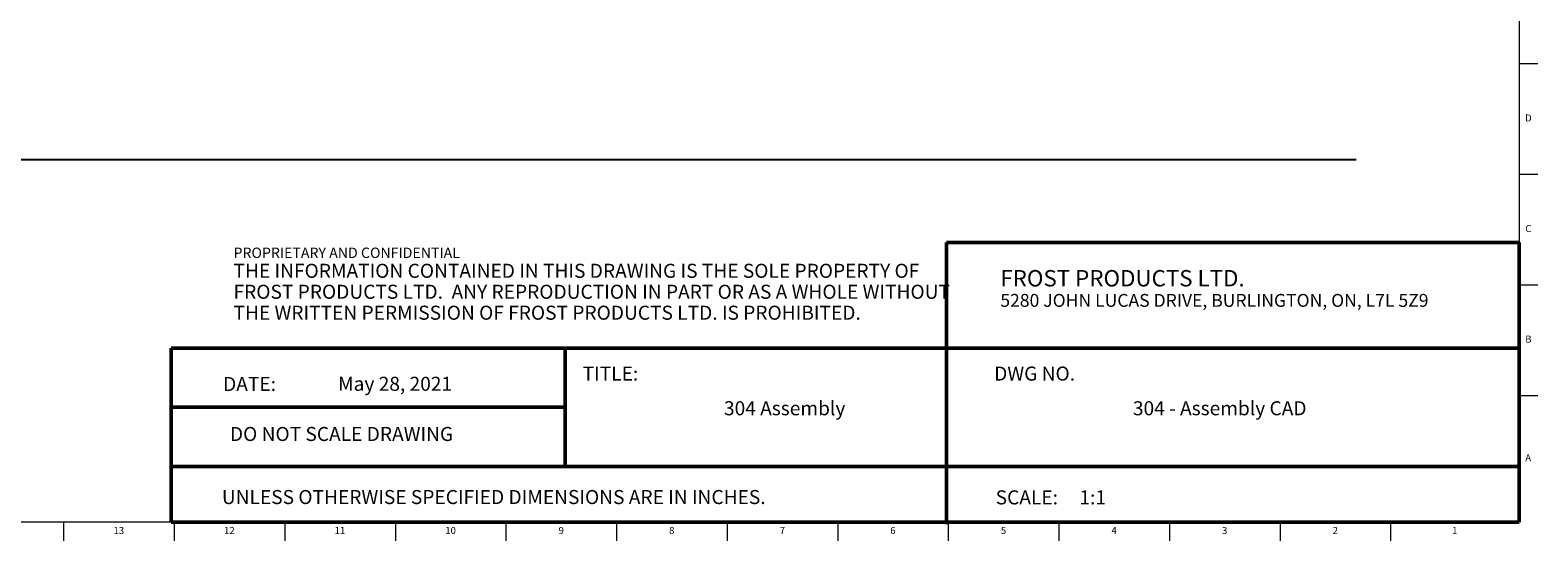
# Model space of a CAD drawing. Units: inches. Extents: x 0.2 to 80.2, y 0.2 to 99.8.
# Drawn here: x 53.4 to 80.2, y 0.2 to 9.3 of the extents above; entities that cross this region are included whole.
import ezdxf

# ---------------------------------------------------------------- set-up
doc = ezdxf.new("R2010")
doc.units = ezdxf.units.IN
doc.header["$MEASUREMENT"] = 0
doc.linetypes.add('SLD-Solid', pattern=[0])
doc.layers.add('NOTES', color=1, linetype='SLD-Solid')
doc.layers.add('TITLE', color=8, linetype='SLD-Solid')
doc.styles.add('SLDTEXTSTYLE0', font='ARIAL.TTF', dxfattribs={"width": 0.948})
doc.styles.add('SLDTEXTSTYLE1', font='GOTHIC.TTF', dxfattribs={"width": 0.913})
doc.styles.add('SLDTEXTSTYLE2', font='ARIALNB.TTF', dxfattribs={"width": 0.87})
doc.styles.add('SLDTEXTSTYLE3', font='ARIALN.TTF', dxfattribs={"width": 0.87})

# ---------------------------------------------------------------- blocks, each defined once
blk = doc.blocks.new('SW_NOTE_0_1')
at = {"layer": 'NOTES', "color": 0, "attachment_point": 1}
for s, insert, char_height, style in [('PROPRIETARY AND CONFIDENTIAL', (0, 0.238), 0.18473, 'SLDTEXTSTYLE2'), ('THE INFORMATION CONTAINED IN THIS DRAWING IS THE SOLE PROPERTY OF ', (0, -0.05), 0.25, 'SLDTEXTSTYLE3'), ('FROST PRODUCTS LTD.  ANY REPRODUCTION IN PART OR AS A WHOLE WITHOUT ', (0, -0.423), 0.25, 'SLDTEXTSTYLE3'), ('THE WRITTEN PERMISSION OF FROST PRODUCTS LTD. IS PROHIBITED.', (0, -0.796), 0.25, 'SLDTEXTSTYLE3')]:
    blk.add_mtext(s, dxfattribs=dict(at, insert=insert, char_height=char_height, style=style))

msp = doc.modelspace()

# ---------------------------------------------------------------- linework, layer by layer
at = {"layer": 'NOTES'}
msp.add_line((3.013601, 6.9559239), (76.975671, 6.9559239), dxfattribs=at)
at = {"layer": 'TITLE', "linetype": 'SLD-Solid', "lineweight": 18}
for p, q in [((79.875, 99.5), (79.875, 0.5)), ((79.875, 8.6614173), (80.2096457, 8.6614173)), ((79.875, 6.6929134), (80.2096457, 6.6929134)), ((79.875, 4.7244094), (80.2096457, 4.7244094)), ((79.875, 2.7559055), (80.2096457, 2.7559055)), ((79.875, 0.5), (0.5, 0.5)), ((53.9670276, 0.5), (53.9670276, 0.1653543)), ((55.9355315, 0.5), (55.9355315, 0.1653543)), ((57.9040354, 0.5), (57.9040354, 0.1653543)), ((59.8725394, 0.5), (59.8725394, 0.1653543)), ((61.8410433, 0.5), (61.8410433, 0.1653543)), ((63.8095472, 0.5), (63.8095472, 0.1653543)), ((65.7780512, 0.5), (65.7780512, 0.1653543)), ((67.7465551, 0.5), (67.7465551, 0.1653543)), ((69.7150591, 0.5), (69.7150591, 0.1653543)), ((71.683563, 0.5), (71.683563, 0.1653543)), ((73.6520669, 0.5), (73.6520669, 0.1653543)), ((75.6205709, 0.5), (75.6205709, 0.1653543)), ((77.5890748, 0.5), (77.5890748, 0.1653543))]:
    msp.add_line(p, q, dxfattribs=at)
at = {"layer": 'TITLE', "lineweight": 50}
for p, q in [((79.8749317, 5.4753604), (69.6855351, 5.4753604)), ((69.6855351, 5.4753604), (69.6855351, 0.4636772)), ((79.8749317, 5.4753604), (79.875, 0.5)), ((55.8809791, 3.5979637), (55.8809791, 0.5)), ((62.893223, 3.5979637), (55.8809791, 3.5979637)), ((62.893223, 3.5979637), (79.8747616, 3.5979648)), ((62.893223, 1.4876118), (62.893223, 3.5979637)), ((62.893223, 2.5427877), (55.8809791, 2.5427877)), ((62.893223, 1.4876118), (55.8809791, 1.4876118)), ((62.893223, 1.4876118), (79.8749865, 1.4876118)), ((55.8809791, 0.5), (79.875, 0.5))]:
    msp.add_line(p, q, dxfattribs=at)

# ---------------------------------------------------------------- block references
at = {"layer": 'NOTES'}
msp.add_blockref('SW_NOTE_0_1', (56.9909726, 5.1481527), dxfattribs=at)

# ---------------------------------------------------------------- texts
for s, insert, char_height, attachment_point, style in [('FROST PRODUCTS LTD.', (70.6411316, 4.9865009), 0.291666667, 1, 'SLDTEXTSTYLE0'), ('5280 JOHN LUCAS DRIVE, BURLINGTON, ON, L7L 5Z9', (70.6411316, 4.5610085), 0.229166667, 1, 'SLDTEXTSTYLE0'), ('TITLE:', (63.2057373, 3.2682756), 0.25, 1, 'SLDTEXTSTYLE1'), ('DWG NO.', (70.5311831, 3.2682756), 0.25, 1, 'SLDTEXTSTYLE1'), ('DATE:', (56.8050699, 3.0830628), 0.25, 1, 'SLDTEXTSTYLE0'), ('May 28, 2021', (59.8669444, 3.0864733), 0.25, 2, 'SLDTEXTSTYLE1'), ('304 Assembly', (66.8019958, 2.6510344), 0.25, 2, 'SLDTEXTSTYLE1'), ('304 - Assembly CAD', (74.5468877, 2.6510344), 0.25, 2, 'SLDTEXTSTYLE1'), ('DO NOT SCALE DRAWING', (58.9137012, 2.193033), 0.25, 2, 'SLDTEXTSTYLE0'), ('UNLESS OTHERWISE SPECIFIED DIMENSIONS ARE IN INCHES.', (56.7832978, 1.0702903), 0.25, 1, 'SLDTEXTSTYLE0'), ('SCALE:     1:1', (70.5581753, 1.0645816), 0.25, 1, 'SLDTEXTSTYLE1')]:
    msp.add_mtext(s, dxfattribs=dict(at, insert=insert, char_height=char_height, attachment_point=attachment_point, style=style))
at = {"layer": 'TITLE', "char_height": 0.125, "attachment_point": 2, "style": 'SLDTEXTSTYLE1'}
for s, insert in [('D', (80.0408327, 7.7570433)), ('C', (80.0410208, 5.7885394)), ('B', (80.0413969, 3.8200354)), ('A', (80.0372736, 1.7078307)), ('13', (54.9487622, 0.4125551)), ('12', (56.9172661, 0.4125551)), ('11', (58.88577, 0.4125551)), ('10', (60.854274, 0.4125551)), ('9', (62.8240366, 0.4125551)), ('8', (64.7925405, 0.4125551)), ('7', (66.7610445, 0.4125551)), ('6', (68.7295484, 0.4125551)), ('5', (70.6980523, 0.4125551)), ('4', (72.6665563, 0.4125551)), ('3', (74.6350602, 0.4125551)), ('2', (76.6035642, 0.4125551)), ('1', (78.7307787, 0.4125551))]:
    msp.add_mtext(s, dxfattribs=dict(at, insert=insert))

doc.saveas('drawing.dxf')
